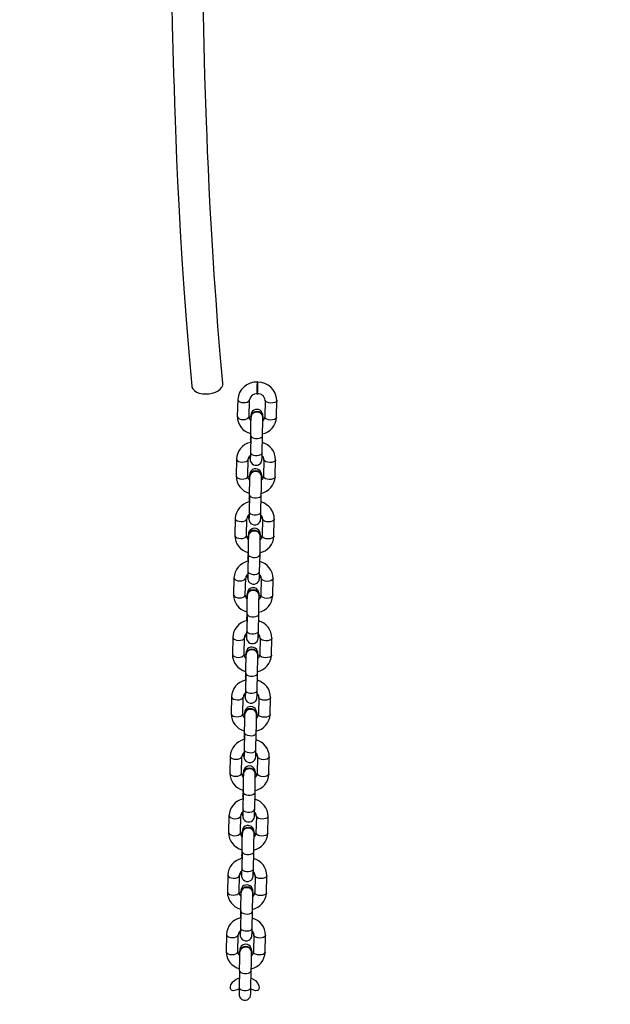
# Model space of a CAD drawing. Units: millimetres. Extents: x 8960 to 11685, y -441 to 814.
# Drawn here: x 10815 to 10845, y -268 to -218 of the extents above; entities that cross this region are included whole.
import ezdxf

# ---------------------------------------------------------------- set-up
doc = ezdxf.new("R2010")
doc.units = ezdxf.units.MM
doc.header["$LTSCALE"] = 50
doc.header["$PDSIZE"] = -1
doc.layers.add('VP-DIM', color=7, linetype='Continuous')
doc.layers.add('VP-EQ', color=7, linetype='Continuous', true_color=0x8a3492)
doc.dimstyles.get("Standard").update_dxf_attribs({"dimtxt": 14, "dimasz": 20, "dimexe": 20, "dimexo": 50, "dimgap": 20, "dimtad": 0, "dimdec": 0, "dimzin": 0, "dimdsep": 46, "dimtxsty": 'Standard', "dimcen": -0.09, "dimadec": 0, "dimazin": 0, "dimtfac": 1, "dimtdec": 4, "dimtofl": 0, "dimtmove": 0, "dimatfit": 3, "dimfxl": 70, "dimfxlon": 1, "dimtolj": 1, "dimtzin": 0, "dimarcsym": 0})

# ---------------------------------------------------------------- blocks, each defined once
blk = doc.blocks.new('0330 2')
at = {"color": 7, "linetype": 'Continuous', "lineweight": 25}
for p, q in [((10827.257, -236.631), (10827.237, -236.63)), ((10827.227, -237.25), (10827.247, -237.251)), ((10826.23, -237.531), (10826.211, -238.399)), ((10826.811, -238.411), (10826.83, -237.543)), ((10827.629, -237.553), (10827.611, -238.421)), ((10828.211, -238.433), (10828.229, -237.566)), ((10826.901, -238.412), (10826.901, -238.422)), ((10827.521, -238.422), (10827.521, -238.412)), ((10826.886, -239.271), (10826.88, -239.538)), ((10826.899, -239.366), (10826.88, -240.234)), ((10827.48, -240.246), (10827.498, -239.378)), ((10826.858, -240.491), (10826.871, -240.418)), ((10826.858, -240.501), (10826.87, -240.429)), ((10826.858, -240.496), (10826.858, -240.506)), ((10826.868, -240.575), (10826.858, -240.501)), ((10827.478, -240.506), (10827.478, -240.496)), ((10826.166, -240.568), (10826.148, -241.436)), ((10826.748, -241.449), (10826.766, -240.581)), ((10827.566, -240.59), (10827.548, -241.458)), ((10828.147, -241.471), (10828.166, -240.603)), ((10826.838, -241.449), (10826.838, -241.459)), ((10827.458, -241.459), (10827.458, -241.449)), ((10826.822, -242.308), (10826.817, -242.576)), ((10826.835, -242.403), (10826.817, -243.271)), ((10827.417, -243.284), (10827.435, -242.416)), ((10826.794, -243.528), (10826.807, -243.455)), ((10826.794, -243.538), (10826.807, -243.466)), ((10826.794, -243.533), (10826.794, -243.543)), ((10827.414, -243.543), (10827.414, -243.533)), ((10826.102, -243.606), (10826.084, -244.474)), ((10826.684, -244.486), (10826.702, -243.618)), ((10826.804, -243.612), (10826.794, -243.538)), ((10827.502, -243.628), (10827.484, -244.496)), ((10828.084, -244.508), (10828.102, -243.64)), ((10826.774, -244.487), (10826.774, -244.497)), ((10827.394, -244.497), (10827.394, -244.487)), ((10826.759, -245.346), (10826.753, -245.613)), ((10826.771, -245.441), (10826.753, -246.309)), ((10827.353, -246.321), (10827.371, -245.453)), ((10826.73, -246.566), (10826.743, -246.493)), ((10826.73, -246.576), (10826.743, -246.504)), ((10826.039, -246.643), (10826.02, -247.511)), ((10826.62, -247.524), (10826.638, -246.656)), ((10826.73, -246.571), (10826.73, -246.581)), ((10826.741, -246.65), (10826.73, -246.576)), ((10827.35, -246.581), (10827.35, -246.571)), ((10827.438, -246.665), (10827.42, -247.533)), ((10828.02, -247.546), (10828.038, -246.678)), ((10826.71, -247.524), (10826.71, -247.534)), ((10827.33, -247.534), (10827.33, -247.524)), ((10826.695, -248.383), (10826.689, -248.651)), ((10826.707, -248.478), (10826.689, -249.346)), ((10827.289, -249.359), (10827.307, -248.491)), ((10826.667, -249.603), (10826.68, -249.53)), ((10826.667, -249.613), (10826.679, -249.541)), ((10825.975, -249.681), (10825.957, -250.549)), ((10826.557, -250.561), (10826.575, -249.693)), ((10826.666, -249.608), (10826.666, -249.618)), ((10826.677, -249.687), (10826.667, -249.613)), ((10827.286, -249.618), (10827.286, -249.608)), ((10827.375, -249.703), (10827.356, -250.571)), ((10827.956, -250.583), (10827.974, -249.715)), ((10826.646, -250.562), (10826.646, -250.572)), ((10827.266, -250.572), (10827.266, -250.562)), ((10826.631, -251.421), (10826.626, -251.688)), ((10826.644, -251.516), (10826.626, -252.383)), ((10827.225, -252.396), (10827.244, -251.528)), ((10826.603, -252.641), (10826.616, -252.568)), ((10826.603, -252.651), (10826.616, -252.579)), ((10825.911, -252.718), (10825.893, -253.586)), ((10826.493, -253.599), (10826.511, -252.731)), ((10826.603, -252.646), (10826.603, -252.656)), ((10826.613, -252.725), (10826.603, -252.651)), ((10827.223, -252.656), (10827.223, -252.646)), ((10827.311, -252.74), (10827.293, -253.608)), ((10827.893, -253.621), (10827.911, -252.753)), ((10826.583, -253.599), (10826.583, -253.609)), ((10827.203, -253.609), (10827.203, -253.599)), ((10826.567, -254.458), (10826.562, -254.726)), ((10826.58, -254.553), (10826.562, -255.421)), ((10827.162, -255.434), (10827.18, -254.566)), ((10826.539, -255.678), (10826.552, -255.605)), ((10825.847, -255.756), (10825.829, -256.624)), ((10826.429, -256.636), (10826.447, -255.768)), ((10826.539, -255.688), (10826.552, -255.616)), ((10826.539, -255.683), (10826.539, -255.693)), ((10826.549, -255.762), (10826.539, -255.688)), ((10827.159, -255.693), (10827.159, -255.683)), ((10827.247, -255.778), (10827.229, -256.646)), ((10827.829, -256.658), (10827.847, -255.79)), ((10826.519, -256.637), (10826.519, -256.647)), ((10827.139, -256.647), (10827.139, -256.637)), ((10826.504, -257.496), (10826.498, -257.763)), ((10826.516, -257.591), (10826.498, -258.458)), ((10827.098, -258.471), (10827.116, -257.603)), ((10825.784, -258.793), (10825.766, -259.661)), ((10826.365, -259.674), (10826.384, -258.806)), ((10826.475, -258.716), (10826.489, -258.643)), ((10826.475, -258.726), (10826.488, -258.654)), ((10826.475, -258.721), (10826.475, -258.73)), ((10826.486, -258.8), (10826.475, -258.726)), ((10827.095, -258.73), (10827.095, -258.721)), ((10827.184, -258.815), (10827.165, -259.683)), ((10827.765, -259.696), (10827.783, -258.828)), ((10826.455, -259.674), (10826.455, -259.684)), ((10827.075, -259.684), (10827.075, -259.674)), ((10826.44, -260.533), (10826.434, -260.801)), ((10826.453, -260.628), (10826.434, -261.496)), ((10827.034, -261.508), (10827.053, -260.641)), ((10825.72, -261.831), (10825.702, -262.698)), ((10826.302, -262.711), (10826.32, -261.843)), ((10826.412, -261.753), (10826.425, -261.68)), ((10826.412, -261.763), (10826.425, -261.691)), ((10826.412, -261.758), (10826.412, -261.768)), ((10826.422, -261.837), (10826.412, -261.763)), ((10827.032, -261.768), (10827.032, -261.758)), ((10827.12, -261.853), (10827.102, -262.721)), ((10827.701, -262.733), (10827.72, -261.865)), ((10826.392, -262.712), (10826.392, -262.721)), ((10827.012, -262.721), (10827.012, -262.712)), ((10826.376, -263.571), (10826.371, -263.838)), ((10826.389, -263.666), (10826.371, -264.533)), ((10826.971, -264.546), (10826.989, -263.678)), ((10825.656, -264.868), (10825.638, -265.736)), ((10826.238, -265.749), (10826.256, -264.881)), ((10826.348, -264.791), (10826.361, -264.717)), ((10826.348, -264.801), (10826.361, -264.729)), ((10826.348, -264.796), (10826.348, -264.805)), ((10826.358, -264.874), (10826.348, -264.801)), ((10826.968, -264.805), (10826.968, -264.796)), ((10827.056, -264.89), (10827.038, -265.758)), ((10827.638, -265.771), (10827.656, -264.903)), ((10826.328, -265.749), (10826.328, -265.759)), ((10826.948, -265.759), (10826.948, -265.749)), ((10826.325, -266.703), (10826.307, -267.571)), ((10826.907, -267.583), (10826.925, -266.716))]:
    blk.add_line(p, q, dxfattribs=at)
at = {"color": 7, "linetype": 'Continuous', "lineweight": 25, "flags": 128}
for points in [[(10822.783, -210.857), (10822.791, -212.118), (10822.813, -214.299), (10822.845, -216.4), (10822.885, -218.392), (10822.933, -220.275), (10822.95, -220.897), (10822.972, -221.602), (10822.998, -222.391), (10823.028, -223.265), (10823.065, -224.222), (10823.108, -225.261), (10823.159, -226.382), (10823.218, -227.583), (10823.291, -228.925), (10823.376, -230.351), (10823.475, -231.859), (10823.591, -233.446), (10823.725, -235.108), (10823.88, -236.842)], [(10825.473, -236.691), (10825.339, -235.201), (10825.222, -233.779), (10825.12, -232.426), (10825.031, -231.145), (10824.954, -229.939), (10824.887, -228.809), (10824.829, -227.756), (10824.776, -226.691), (10824.73, -225.722), (10824.692, -224.853), (10824.661, -224.077), (10824.632, -223.316), (10824.554, -221.01), (10824.491, -218.642), (10824.442, -216.22), (10824.389, -211.859), (10824.385, -210.925)], [(10823.88, -236.842), (10823.889, -236.891), (10823.936, -236.987), (10824.016, -237.073), (10824.128, -237.144), (10824.265, -237.198), (10824.422, -237.231), (10824.59, -237.243), (10824.763, -237.233), (10824.931, -237.2), (10825.088, -237.148), (10825.225, -237.077), (10825.337, -236.992), (10825.418, -236.897), (10825.464, -236.795), (10825.473, -236.692), (10825.473, -236.691)], [(10827.232, -236.786), (10827.234, -236.704), (10827.236, -236.649), (10827.237, -236.63), (10827.238, -236.649), (10827.238, -236.702), (10827.237, -236.784), (10827.236, -236.885), (10827.234, -236.993), (10827.232, -237.094), (10827.23, -237.177), (10827.229, -237.231), (10827.227, -237.25), (10827.227, -237.232), (10827.227, -237.179), (10827.227, -237.096), (10827.229, -236.995), (10827.23, -236.888), (10827.232, -236.786)], [(10827.228, -237.238), (10827.228, -237.24), (10827.229, -237.217), (10827.231, -237.163), (10827.232, -237.083), (10827.234, -236.988), (10827.236, -236.887), (10827.237, -236.793), (10827.238, -236.715), (10827.238, -236.662), (10827.237, -236.641), (10827.237, -236.643)], [(10826.911, -238.488), (10826.901, -238.417), (10826.922, -238.325), (10826.977, -238.245), (10827.061, -238.186), (10827.163, -238.156), (10827.271, -238.158), (10827.371, -238.191), (10827.452, -238.252), (10827.504, -238.334), (10827.521, -238.427), (10827.516, -238.472)], [(10827.511, -238.423), (10827.511, -238.421), (10827.494, -238.334), (10827.445, -238.258), (10827.369, -238.2), (10827.276, -238.168), (10827.175, -238.163), (10827.078, -238.188), (10826.997, -238.24), (10826.939, -238.312), (10826.913, -238.396), (10826.915, -238.422)], [(10826.88, -239.538), (10826.879, -239.608), (10826.877, -239.718)], [(10826.868, -240.5), (10826.868, -240.536), (10826.868, -240.589), (10826.869, -240.609), (10826.871, -240.624), (10826.874, -240.644), (10826.886, -240.69), (10826.916, -240.753), (10826.972, -240.818), (10827.039, -240.862), (10827.125, -240.889), (10827.218, -240.888), (10827.301, -240.862), (10827.363, -240.821), (10827.408, -240.774), (10827.438, -240.727), (10827.455, -240.683), (10827.464, -240.65), (10827.467, -240.633), (10827.468, -240.621), (10827.469, -240.609), (10827.471, -240.587), (10827.473, -240.531), (10827.475, -240.453), (10827.478, -240.347), (10827.48, -240.246)], [(10826.868, -240.386), (10826.868, -240.425), (10826.868, -240.451)], [(10826.875, -240.458), (10826.87, -240.473), (10826.871, -240.504)], [(10826.88, -240.234), (10826.879, -240.298), (10826.876, -240.407), (10826.874, -240.491), (10826.872, -240.542), (10826.871, -240.56), (10826.871, -240.56)], [(10827.478, -240.506), (10827.478, -240.511), (10827.472, -240.555)], [(10826.847, -241.525), (10826.838, -241.454), (10826.858, -241.363), (10826.914, -241.282), (10826.997, -241.224), (10827.099, -241.193), (10827.207, -241.195), (10827.307, -241.229), (10827.389, -241.29), (10827.441, -241.372), (10827.458, -241.464), (10827.452, -241.509)], [(10827.447, -241.46), (10827.448, -241.458), (10827.43, -241.372), (10827.381, -241.296), (10827.305, -241.238), (10827.212, -241.205), (10827.111, -241.201), (10827.015, -241.226), (10826.933, -241.277), (10826.876, -241.349), (10826.849, -241.433), (10826.851, -241.46)], [(10826.817, -242.576), (10826.815, -242.646), (10826.813, -242.756)], [(10826.804, -243.537), (10826.804, -243.574), (10826.805, -243.627), (10826.806, -243.647), (10826.807, -243.661), (10826.81, -243.682), (10826.822, -243.727), (10826.852, -243.79), (10826.908, -243.855), (10826.975, -243.9), (10827.062, -243.926), (10827.154, -243.926), (10827.238, -243.899), (10827.3, -243.858), (10827.344, -243.812), (10827.374, -243.764), (10827.391, -243.721), (10827.4, -243.688), (10827.403, -243.67), (10827.404, -243.659), (10827.406, -243.647), (10827.407, -243.625), (10827.409, -243.569), (10827.412, -243.491), (10827.414, -243.385), (10827.417, -243.284)], [(10826.804, -243.423), (10826.804, -243.463), (10826.804, -243.489)], [(10826.811, -243.496), (10826.806, -243.511), (10826.808, -243.542)], [(10826.817, -243.271), (10826.815, -243.336), (10826.813, -243.445), (10826.81, -243.529), (10826.808, -243.58), (10826.808, -243.598), (10826.808, -243.597)], [(10827.414, -243.543), (10827.414, -243.548), (10827.405, -243.607)], [(10826.783, -244.563), (10826.774, -244.492), (10826.795, -244.4), (10826.85, -244.32), (10826.934, -244.261), (10827.036, -244.231), (10827.143, -244.232), (10827.244, -244.266), (10827.325, -244.327), (10827.377, -244.409), (10827.394, -244.502), (10827.388, -244.547)], [(10827.383, -244.498), (10827.384, -244.496), (10827.366, -244.409), (10827.317, -244.333), (10827.242, -244.275), (10827.148, -244.243), (10827.048, -244.238), (10826.951, -244.263), (10826.869, -244.315), (10826.812, -244.387), (10826.785, -244.471), (10826.787, -244.497)], [(10826.753, -245.613), (10826.752, -245.683), (10826.75, -245.793)], [(10826.74, -246.575), (10826.74, -246.611), (10826.741, -246.664), (10826.742, -246.684), (10826.743, -246.699), (10826.746, -246.719), (10826.758, -246.765), (10826.788, -246.828), (10826.844, -246.893), (10826.912, -246.937), (10826.998, -246.964), (10827.091, -246.963), (10827.174, -246.937), (10827.236, -246.896), (10827.281, -246.849), (10827.31, -246.802), (10827.328, -246.758), (10827.336, -246.725), (10827.339, -246.708), (10827.341, -246.696), (10827.342, -246.684), (10827.343, -246.662), (10827.346, -246.606), (10827.348, -246.528), (10827.351, -246.422), (10827.353, -246.321)], [(10826.741, -246.461), (10826.74, -246.5), (10826.74, -246.526)], [(10826.748, -246.533), (10826.742, -246.548), (10826.744, -246.579)], [(10826.753, -246.309), (10826.752, -246.373), (10826.749, -246.482), (10826.747, -246.566), (10826.745, -246.617), (10826.744, -246.635), (10826.744, -246.635)], [(10827.35, -246.581), (10827.35, -246.585), (10827.341, -246.644)], [(10826.72, -247.6), (10826.71, -247.529), (10826.731, -247.437), (10826.786, -247.357), (10826.87, -247.299), (10826.972, -247.268), (10827.08, -247.27), (10827.18, -247.304), (10827.261, -247.365), (10827.313, -247.447), (10827.33, -247.539), (10827.325, -247.584)], [(10827.32, -247.535), (10827.32, -247.533), (10827.303, -247.447), (10827.253, -247.371), (10827.178, -247.313), (10827.084, -247.28), (10826.984, -247.276), (10826.887, -247.301), (10826.806, -247.352), (10826.748, -247.424), (10826.722, -247.508), (10826.724, -247.534)], [(10826.689, -248.651), (10826.688, -248.721), (10826.686, -248.831)], [(10826.676, -249.612), (10826.677, -249.649), (10826.677, -249.702), (10826.678, -249.722), (10826.68, -249.736), (10826.683, -249.757), (10826.694, -249.802), (10826.725, -249.865), (10826.781, -249.93), (10826.848, -249.975), (10826.934, -250.001), (10827.027, -250.001), (10827.11, -249.974), (10827.172, -249.933), (10827.217, -249.886), (10827.246, -249.839), (10827.264, -249.796), (10827.273, -249.763), (10827.276, -249.745), (10827.277, -249.734), (10827.278, -249.722), (10827.28, -249.7), (10827.282, -249.644), (10827.284, -249.566), (10827.287, -249.46), (10827.289, -249.359)], [(10826.677, -249.498), (10826.677, -249.538), (10826.677, -249.564)], [(10826.684, -249.571), (10826.679, -249.586), (10826.68, -249.617)], [(10826.689, -249.346), (10826.688, -249.411), (10826.685, -249.519), (10826.683, -249.604), (10826.681, -249.655), (10826.68, -249.673), (10826.68, -249.672)], [(10827.286, -249.618), (10827.286, -249.623), (10827.278, -249.682)], [(10826.656, -250.637), (10826.647, -250.567), (10826.667, -250.475), (10826.723, -250.395), (10826.806, -250.336), (10826.908, -250.306), (10827.016, -250.307), (10827.116, -250.341), (10827.198, -250.402), (10827.25, -250.484), (10827.266, -250.576), (10827.261, -250.622)], [(10827.256, -250.573), (10827.256, -250.57), (10827.239, -250.484), (10827.19, -250.408), (10827.114, -250.35), (10827.021, -250.317), (10826.92, -250.313), (10826.824, -250.338), (10826.742, -250.39), (10826.685, -250.462), (10826.658, -250.546), (10826.66, -250.572)], [(10826.626, -251.688), (10826.624, -251.758), (10826.622, -251.868)], [(10826.613, -252.65), (10826.613, -252.686), (10826.614, -252.739), (10826.615, -252.759), (10826.616, -252.774), (10826.619, -252.794), (10826.631, -252.84), (10826.661, -252.902), (10826.717, -252.968), (10826.784, -253.012), (10826.87, -253.039), (10826.963, -253.038), (10827.046, -253.012), (10827.109, -252.971), (10827.153, -252.924), (10827.183, -252.876), (10827.2, -252.833), (10827.209, -252.8), (10827.212, -252.783), (10827.213, -252.771), (10827.215, -252.759), (10827.216, -252.737), (10827.218, -252.681), (10827.221, -252.603), (10827.223, -252.497), (10827.225, -252.396)], [(10826.613, -252.535), (10826.613, -252.575), (10826.613, -252.601)], [(10826.626, -252.383), (10826.624, -252.448), (10826.622, -252.557), (10826.619, -252.641), (10826.617, -252.692), (10826.616, -252.71), (10826.617, -252.71)], [(10826.62, -252.608), (10826.615, -252.623), (10826.617, -252.654)], [(10827.223, -252.656), (10827.223, -252.66), (10827.214, -252.719)], [(10826.592, -253.675), (10826.583, -253.604), (10826.603, -253.512), (10826.659, -253.432), (10826.743, -253.374), (10826.845, -253.343), (10826.952, -253.345), (10827.053, -253.378), (10827.134, -253.44), (10827.186, -253.522), (10827.203, -253.614), (10827.197, -253.659)], [(10827.192, -253.61), (10827.193, -253.608), (10827.175, -253.522), (10827.126, -253.446), (10827.05, -253.388), (10826.957, -253.355), (10826.856, -253.351), (10826.76, -253.376), (10826.678, -253.427), (10826.621, -253.499), (10826.594, -253.583), (10826.596, -253.609)], [(10826.562, -254.726), (10826.56, -254.796), (10826.558, -254.906)], [(10826.549, -255.687), (10826.549, -255.724), (10826.55, -255.777), (10826.551, -255.797), (10826.552, -255.811), (10826.555, -255.832), (10826.567, -255.877), (10826.597, -255.94), (10826.653, -256.005), (10826.72, -256.05), (10826.807, -256.076), (10826.899, -256.076), (10826.983, -256.049), (10827.045, -256.008), (10827.089, -255.961), (10827.119, -255.914), (10827.137, -255.871), (10827.145, -255.838), (10827.148, -255.82), (10827.15, -255.809), (10827.151, -255.797), (10827.152, -255.775), (10827.154, -255.718), (10827.157, -255.641), (10827.16, -255.535), (10827.162, -255.434)], [(10826.55, -255.573), (10826.549, -255.612), (10826.549, -255.639)], [(10826.562, -255.421), (10826.56, -255.486), (10826.558, -255.594), (10826.555, -255.679), (10826.554, -255.73), (10826.553, -255.748), (10826.553, -255.747)], [(10826.556, -255.646), (10826.551, -255.661), (10826.553, -255.692)], [(10827.159, -255.693), (10827.159, -255.698), (10827.15, -255.757)], [(10826.529, -256.712), (10826.519, -256.642), (10826.54, -256.55), (10826.595, -256.47), (10826.679, -256.411), (10826.781, -256.381), (10826.888, -256.382), (10826.989, -256.416), (10827.07, -256.477), (10827.122, -256.559), (10827.139, -256.651), (10827.134, -256.697)], [(10827.129, -256.648), (10827.129, -256.645), (10827.112, -256.559), (10827.062, -256.483), (10826.987, -256.425), (10826.893, -256.392), (10826.793, -256.388), (10826.696, -256.413), (10826.615, -256.465), (10826.557, -256.537), (10826.531, -256.621), (10826.533, -256.647)], [(10826.498, -257.763), (10826.497, -257.833), (10826.495, -257.943)], [(10826.485, -258.725), (10826.485, -258.761), (10826.486, -258.814), (10826.487, -258.834), (10826.489, -258.849), (10826.491, -258.869), (10826.503, -258.915), (10826.533, -258.977), (10826.589, -259.043), (10826.657, -259.087), (10826.743, -259.114), (10826.836, -259.113), (10826.919, -259.086), (10826.981, -259.046), (10827.026, -258.999), (10827.055, -258.951), (10827.073, -258.908), (10827.082, -258.875), (10827.085, -258.858), (10827.086, -258.846), (10827.087, -258.834), (10827.088, -258.812), (10827.091, -258.756), (10827.093, -258.678), (10827.096, -258.572), (10827.098, -258.471)], [(10826.486, -258.61), (10826.486, -258.65), (10826.486, -258.676)], [(10826.498, -258.458), (10826.497, -258.523), (10826.494, -258.632), (10826.492, -258.716), (10826.49, -258.767), (10826.489, -258.785), (10826.489, -258.785)], [(10826.493, -258.683), (10826.488, -258.698), (10826.489, -258.729)], [(10827.095, -258.73), (10827.095, -258.735), (10827.09, -258.779)], [(10826.465, -259.75), (10826.455, -259.679), (10826.476, -259.587), (10826.532, -259.507), (10826.615, -259.449), (10826.717, -259.418), (10826.825, -259.42), (10826.925, -259.453), (10827.006, -259.515), (10827.059, -259.597), (10827.075, -259.689), (10827.07, -259.734)], [(10827.065, -259.685), (10827.065, -259.683), (10827.048, -259.597), (10826.999, -259.521), (10826.923, -259.463), (10826.83, -259.43), (10826.729, -259.426), (10826.632, -259.451), (10826.551, -259.502), (10826.494, -259.574), (10826.467, -259.658), (10826.469, -259.684)], [(10826.434, -260.801), (10826.433, -260.871), (10826.431, -260.981)], [(10826.422, -261.762), (10826.422, -261.799), (10826.423, -261.852), (10826.423, -261.872), (10826.425, -261.886), (10826.428, -261.907), (10826.44, -261.952), (10826.47, -262.015), (10826.526, -262.08), (10826.593, -262.125), (10826.679, -262.151), (10826.772, -262.151), (10826.855, -262.124), (10826.917, -262.083), (10826.962, -262.036), (10826.992, -261.989), (10827.009, -261.946), (10827.018, -261.913), (10827.021, -261.895), (10827.022, -261.884), (10827.023, -261.872), (10827.025, -261.85), (10827.027, -261.793), (10827.029, -261.716), (10827.032, -261.61), (10827.034, -261.508)], [(10826.422, -261.648), (10826.422, -261.687), (10826.422, -261.714)], [(10826.434, -261.496), (10826.433, -261.561), (10826.43, -261.669), (10826.428, -261.754), (10826.426, -261.804), (10826.425, -261.823), (10826.425, -261.822)], [(10826.429, -261.721), (10826.424, -261.736), (10826.426, -261.767)], [(10827.032, -261.768), (10827.032, -261.773), (10827.023, -261.832)], [(10826.401, -262.787), (10826.392, -262.717), (10826.412, -262.625), (10826.468, -262.545), (10826.552, -262.486), (10826.653, -262.456), (10826.761, -262.457), (10826.862, -262.491), (10826.943, -262.552), (10826.995, -262.634), (10827.012, -262.726), (10827.006, -262.772)], [(10827.001, -262.723), (10827.002, -262.72), (10826.984, -262.634), (10826.935, -262.558), (10826.859, -262.5), (10826.766, -262.467), (10826.665, -262.463), (10826.569, -262.488), (10826.487, -262.54), (10826.43, -262.611), (10826.403, -262.696), (10826.405, -262.722)], [(10826.371, -263.838), (10826.369, -263.908), (10826.367, -264.018)], [(10826.358, -264.8), (10826.358, -264.836), (10826.359, -264.889), (10826.36, -264.909), (10826.361, -264.924), (10826.364, -264.944), (10826.376, -264.99), (10826.406, -265.052), (10826.462, -265.118), (10826.529, -265.162), (10826.616, -265.189), (10826.708, -265.188), (10826.792, -265.161), (10826.854, -265.121), (10826.898, -265.074), (10826.928, -265.026), (10826.946, -264.983), (10826.954, -264.95), (10826.957, -264.933), (10826.959, -264.921), (10826.96, -264.909), (10826.961, -264.887), (10826.963, -264.831), (10826.966, -264.753), (10826.968, -264.647), (10826.971, -264.546)], [(10826.371, -264.533), (10826.369, -264.598), (10826.367, -264.707), (10826.364, -264.791), (10826.363, -264.842), (10826.362, -264.86), (10826.362, -264.86)], [(10826.358, -264.685), (10826.358, -264.725), (10826.358, -264.751)], [(10826.365, -264.758), (10826.36, -264.773), (10826.362, -264.804)], [(10826.968, -264.805), (10826.968, -264.81), (10826.959, -264.869)], [(10826.336, -265.82), (10826.328, -265.754), (10826.349, -265.662), (10826.404, -265.582), (10826.488, -265.523), (10826.59, -265.493), (10826.697, -265.495), (10826.798, -265.528), (10826.879, -265.59), (10826.931, -265.672), (10826.948, -265.764), (10826.942, -265.809)], [(10826.938, -265.76), (10826.938, -265.758), (10826.92, -265.672), (10826.871, -265.595), (10826.796, -265.538), (10826.702, -265.505), (10826.602, -265.501), (10826.505, -265.526), (10826.424, -265.577), (10826.366, -265.649), (10826.339, -265.733), (10826.342, -265.759)], [(10826.337, -265.884), (10826.331, -265.856), (10826.334, -265.814)], [(10826.305, -267.651), (10826.203, -267.689), (10826.069, -267.732), (10826.005, -267.739), (10825.952, -267.73), (10825.914, -267.709), (10825.884, -267.677), (10825.862, -267.625), (10825.856, -267.546), (10825.884, -267.433), (10825.974, -267.291), (10826.148, -267.149), (10826.317, -267.086)], [(10826.917, -267.093), (10826.919, -267.093), (10827.137, -267.218), (10827.264, -267.362), (10827.319, -267.487), (10827.329, -267.58), (10827.317, -267.645), (10827.292, -267.689), (10827.253, -267.722), (10827.211, -267.736), (10827.147, -267.737), (10827.007, -267.697), (10826.905, -267.662)], [(10826.307, -267.571), (10826.306, -267.636), (10826.303, -267.744), (10826.301, -267.829), (10826.299, -267.879), (10826.298, -267.898), (10826.298, -267.898)]]:
    blk.add_lwpolyline(points, dxfattribs=at)
at = {"color": 8, "linetype": 'Continuous', "lineweight": 25, "flags": 128}
for points in [[(10826.23, -237.53), (10826.234, -237.558), (10826.27, -237.608), (10826.337, -237.648), (10826.427, -237.675), (10826.53, -237.686)], [(10826.53, -237.686), (10826.632, -237.679), (10826.722, -237.654), (10826.789, -237.616), (10826.825, -237.568), (10826.83, -237.543)], [(10827.929, -237.708), (10827.827, -237.698), (10827.737, -237.67), (10827.67, -237.63), (10827.634, -237.58), (10827.629, -237.554)], [(10828.229, -237.566), (10828.225, -237.59), (10828.189, -237.638), (10828.122, -237.676), (10828.032, -237.701), (10827.929, -237.708)], [(10826.211, -238.399), (10826.216, -238.426), (10826.252, -238.475), (10826.319, -238.516), (10826.409, -238.543), (10826.511, -238.554)], [(10826.511, -238.554), (10826.614, -238.547), (10826.704, -238.522), (10826.771, -238.484), (10826.807, -238.436), (10826.811, -238.411)], [(10827.911, -238.576), (10827.809, -238.565), (10827.718, -238.538), (10827.651, -238.497), (10827.616, -238.448), (10827.611, -238.421)], [(10828.211, -238.433), (10828.207, -238.458), (10828.171, -238.506), (10828.104, -238.544), (10828.014, -238.569), (10827.911, -238.576)], [(10826.899, -239.365), (10826.899, -239.367), (10826.917, -239.419), (10826.969, -239.464), (10827.049, -239.499), (10827.146, -239.518), (10827.251, -239.52), (10827.349, -239.503), (10827.428, -239.471), (10827.48, -239.427), (10827.498, -239.377), (10827.498, -239.377)], [(10826.894, -239.585), (10826.88, -239.54), (10826.88, -239.538)], [(10826.88, -240.234), (10826.88, -240.235), (10826.898, -240.286), (10826.951, -240.332), (10827.03, -240.367), (10827.128, -240.386), (10827.232, -240.387), (10827.33, -240.371), (10827.41, -240.339), (10827.462, -240.295), (10827.48, -240.245), (10827.48, -240.245)], [(10826.166, -240.567), (10826.171, -240.596), (10826.206, -240.645), (10826.273, -240.686), (10826.363, -240.713), (10826.466, -240.724)], [(10826.466, -240.724), (10826.568, -240.716), (10826.659, -240.692), (10826.726, -240.653), (10826.761, -240.605), (10826.766, -240.58)], [(10827.866, -240.746), (10827.763, -240.735), (10827.673, -240.708), (10827.606, -240.667), (10827.57, -240.618), (10827.566, -240.591)], [(10828.166, -240.603), (10828.161, -240.627), (10828.125, -240.675), (10828.058, -240.714), (10827.968, -240.738), (10827.866, -240.746)], [(10826.148, -241.436), (10826.152, -241.464), (10826.188, -241.513), (10826.255, -241.554), (10826.345, -241.581), (10826.448, -241.591)], [(10826.448, -241.591), (10826.55, -241.584), (10826.641, -241.56), (10826.707, -241.521), (10826.743, -241.473), (10826.748, -241.449)], [(10827.847, -241.614), (10827.745, -241.603), (10827.655, -241.576), (10827.588, -241.535), (10827.552, -241.486), (10827.548, -241.458)], [(10828.147, -241.471), (10828.143, -241.495), (10828.107, -241.543), (10828.04, -241.582), (10827.95, -241.606), (10827.847, -241.614)], [(10826.835, -242.403), (10826.835, -242.405), (10826.853, -242.456), (10826.905, -242.502), (10826.985, -242.536), (10827.083, -242.555), (10827.187, -242.557), (10827.285, -242.541), (10827.365, -242.509), (10827.417, -242.465), (10827.435, -242.414), (10827.435, -242.414)], [(10826.83, -242.622), (10826.817, -242.577), (10826.817, -242.576)], [(10826.817, -243.271), (10826.817, -243.273), (10826.835, -243.324), (10826.887, -243.369), (10826.967, -243.404), (10827.065, -243.423), (10827.169, -243.425), (10827.267, -243.409), (10827.346, -243.377), (10827.398, -243.333), (10827.417, -243.282), (10827.417, -243.282)], [(10826.102, -243.605), (10826.107, -243.633), (10826.142, -243.682), (10826.209, -243.723), (10826.3, -243.75), (10826.402, -243.761)], [(10826.402, -243.761), (10826.505, -243.754), (10826.595, -243.729), (10826.662, -243.691), (10826.698, -243.643), (10826.702, -243.618)], [(10827.802, -243.783), (10827.699, -243.773), (10827.609, -243.745), (10827.542, -243.705), (10827.507, -243.655), (10827.502, -243.629)], [(10828.102, -243.641), (10828.097, -243.665), (10828.062, -243.713), (10827.995, -243.751), (10827.905, -243.776), (10827.802, -243.783)], [(10826.084, -244.474), (10826.089, -244.501), (10826.124, -244.55), (10826.191, -244.591), (10826.281, -244.618), (10826.384, -244.629)], [(10826.384, -244.629), (10826.487, -244.622), (10826.577, -244.597), (10826.644, -244.559), (10826.679, -244.51), (10826.684, -244.486)], [(10827.784, -244.651), (10827.681, -244.64), (10827.591, -244.613), (10827.524, -244.572), (10827.488, -244.523), (10827.484, -244.496)], [(10828.084, -244.508), (10828.079, -244.533), (10828.044, -244.581), (10827.977, -244.619), (10827.886, -244.644), (10827.784, -244.651)], [(10826.771, -245.44), (10826.771, -245.442), (10826.789, -245.493), (10826.841, -245.539), (10826.921, -245.574), (10827.019, -245.593), (10827.123, -245.595), (10827.221, -245.578), (10827.301, -245.546), (10827.353, -245.502), (10827.371, -245.452), (10827.371, -245.452)], [(10826.767, -245.66), (10826.753, -245.615), (10826.753, -245.613)], [(10826.753, -246.309), (10826.753, -246.31), (10826.771, -246.361), (10826.823, -246.407), (10826.903, -246.441), (10827.001, -246.461), (10827.105, -246.462), (10827.203, -246.446), (10827.283, -246.414), (10827.335, -246.37), (10827.353, -246.32), (10827.353, -246.32)], [(10826.039, -246.642), (10826.043, -246.671), (10826.079, -246.72), (10826.146, -246.761), (10826.236, -246.788), (10826.339, -246.799)], [(10826.339, -246.799), (10826.441, -246.791), (10826.531, -246.767), (10826.598, -246.728), (10826.634, -246.68), (10826.638, -246.655)], [(10827.738, -246.821), (10827.636, -246.81), (10827.545, -246.783), (10827.479, -246.742), (10827.443, -246.693), (10827.438, -246.666)], [(10828.038, -246.678), (10828.034, -246.702), (10827.998, -246.75), (10827.931, -246.789), (10827.841, -246.813), (10827.738, -246.821)], [(10826.02, -247.511), (10826.025, -247.539), (10826.061, -247.588), (10826.127, -247.628), (10826.218, -247.656), (10826.32, -247.666)], [(10826.32, -247.666), (10826.423, -247.659), (10826.513, -247.635), (10826.58, -247.596), (10826.616, -247.548), (10826.62, -247.524)], [(10827.72, -247.688), (10827.617, -247.678), (10827.527, -247.651), (10827.46, -247.61), (10827.425, -247.561), (10827.42, -247.533)], [(10828.02, -247.546), (10828.015, -247.57), (10827.98, -247.618), (10827.913, -247.657), (10827.823, -247.681), (10827.72, -247.688)], [(10826.708, -248.478), (10826.707, -248.48), (10826.726, -248.531), (10826.778, -248.577), (10826.857, -248.611), (10826.955, -248.63), (10827.06, -248.632), (10827.157, -248.616), (10827.237, -248.584), (10827.289, -248.54), (10827.307, -248.489), (10827.307, -248.489)], [(10826.703, -248.697), (10826.689, -248.652), (10826.689, -248.651)], [(10826.689, -249.346), (10826.689, -249.348), (10826.707, -249.399), (10826.759, -249.444), (10826.839, -249.479), (10826.937, -249.498), (10827.041, -249.5), (10827.139, -249.484), (10827.219, -249.452), (10827.271, -249.408), (10827.289, -249.357), (10827.289, -249.357)], [(10825.975, -249.68), (10825.979, -249.708), (10826.015, -249.757), (10826.082, -249.798), (10826.172, -249.825), (10826.275, -249.836)], [(10826.275, -249.836), (10826.377, -249.829), (10826.468, -249.804), (10826.535, -249.766), (10826.57, -249.718), (10826.575, -249.693)], [(10827.675, -249.858), (10827.572, -249.848), (10827.482, -249.82), (10827.415, -249.78), (10827.379, -249.73), (10827.375, -249.704)], [(10827.974, -249.716), (10827.97, -249.74), (10827.934, -249.788), (10827.867, -249.826), (10827.777, -249.851), (10827.675, -249.858)], [(10825.957, -250.549), (10825.961, -250.576), (10825.997, -250.625), (10826.064, -250.666), (10826.154, -250.693), (10826.257, -250.704)], [(10826.257, -250.704), (10826.359, -250.697), (10826.449, -250.672), (10826.516, -250.633), (10826.552, -250.585), (10826.557, -250.561)], [(10827.656, -250.726), (10827.554, -250.715), (10827.464, -250.688), (10827.397, -250.647), (10827.361, -250.598), (10827.356, -250.571)], [(10827.956, -250.583), (10827.952, -250.608), (10827.916, -250.656), (10827.849, -250.694), (10827.759, -250.719), (10827.656, -250.726)], [(10826.644, -251.515), (10826.644, -251.517), (10826.662, -251.568), (10826.714, -251.614), (10826.794, -251.649), (10826.892, -251.668), (10826.996, -251.669), (10827.094, -251.653), (10827.173, -251.621), (10827.226, -251.577), (10827.244, -251.527), (10827.244, -251.527)], [(10826.639, -251.734), (10826.626, -251.69), (10826.626, -251.688)], [(10826.626, -252.383), (10826.626, -252.385), (10826.644, -252.436), (10826.696, -252.482), (10826.776, -252.516), (10826.873, -252.536), (10826.978, -252.537), (10827.075, -252.521), (10827.155, -252.489), (10827.207, -252.445), (10827.225, -252.395), (10827.225, -252.395)], [(10825.911, -252.717), (10825.916, -252.746), (10825.951, -252.795), (10826.018, -252.836), (10826.109, -252.863), (10826.211, -252.873)], [(10826.211, -252.873), (10826.314, -252.866), (10826.404, -252.842), (10826.471, -252.803), (10826.506, -252.755), (10826.511, -252.73)], [(10827.611, -252.896), (10827.508, -252.885), (10827.418, -252.858), (10827.351, -252.817), (10827.315, -252.768), (10827.311, -252.741)], [(10827.911, -252.753), (10827.906, -252.777), (10827.871, -252.825), (10827.804, -252.864), (10827.713, -252.888), (10827.611, -252.896)], [(10825.893, -253.586), (10825.898, -253.614), (10825.933, -253.663), (10826, -253.703), (10826.09, -253.731), (10826.193, -253.741)], [(10826.193, -253.741), (10826.295, -253.734), (10826.386, -253.71), (10826.453, -253.671), (10826.488, -253.623), (10826.493, -253.599)], [(10827.593, -253.763), (10827.49, -253.753), (10827.4, -253.726), (10827.333, -253.685), (10827.297, -253.636), (10827.293, -253.608)], [(10827.893, -253.621), (10827.888, -253.645), (10827.852, -253.693), (10827.785, -253.732), (10827.695, -253.756), (10827.593, -253.763)], [(10826.58, -254.553), (10826.58, -254.555), (10826.598, -254.606), (10826.65, -254.652), (10826.73, -254.686), (10826.828, -254.705), (10826.932, -254.707), (10827.03, -254.691), (10827.11, -254.659), (10827.162, -254.615), (10827.18, -254.564), (10827.18, -254.564)], [(10826.575, -254.772), (10826.562, -254.727), (10826.562, -254.726)], [(10826.562, -255.421), (10826.562, -255.423), (10826.58, -255.474), (10826.632, -255.519), (10826.712, -255.554), (10826.81, -255.573), (10826.914, -255.575), (10827.012, -255.559), (10827.092, -255.527), (10827.144, -255.483), (10827.162, -255.432), (10827.162, -255.432)], [(10825.847, -255.755), (10825.852, -255.783), (10825.888, -255.832), (10825.955, -255.873), (10826.045, -255.9), (10826.147, -255.911)], [(10826.147, -255.911), (10826.25, -255.904), (10826.34, -255.879), (10826.407, -255.841), (10826.443, -255.793), (10826.447, -255.767)], [(10827.547, -255.933), (10827.445, -255.922), (10827.354, -255.895), (10827.287, -255.854), (10827.252, -255.805), (10827.247, -255.779)], [(10827.847, -255.79), (10827.843, -255.815), (10827.807, -255.863), (10827.74, -255.901), (10827.65, -255.926), (10827.547, -255.933)], [(10825.829, -256.624), (10825.834, -256.651), (10825.869, -256.7), (10825.936, -256.741), (10826.027, -256.768), (10826.129, -256.779)], [(10826.129, -256.779), (10826.232, -256.771), (10826.322, -256.747), (10826.389, -256.708), (10826.425, -256.66), (10826.429, -256.636)], [(10827.529, -256.801), (10827.426, -256.79), (10827.336, -256.763), (10827.269, -256.722), (10827.234, -256.673), (10827.229, -256.646)], [(10827.829, -256.658), (10827.824, -256.683), (10827.789, -256.731), (10827.722, -256.769), (10827.632, -256.794), (10827.529, -256.801)], [(10826.516, -257.59), (10826.516, -257.592), (10826.534, -257.643), (10826.587, -257.689), (10826.666, -257.724), (10826.764, -257.743), (10826.868, -257.744), (10826.966, -257.728), (10827.046, -257.696), (10827.098, -257.652), (10827.116, -257.602), (10827.116, -257.602)], [(10826.512, -257.809), (10826.498, -257.765), (10826.498, -257.763)], [(10826.498, -258.458), (10826.498, -258.46), (10826.516, -258.511), (10826.568, -258.557), (10826.648, -258.591), (10826.746, -258.611), (10826.85, -258.612), (10826.948, -258.596), (10827.028, -258.564), (10827.08, -258.52), (10827.098, -258.469), (10827.098, -258.469)], [(10825.784, -258.792), (10825.788, -258.821), (10825.824, -258.87), (10825.891, -258.911), (10825.981, -258.938), (10826.084, -258.948)], [(10826.084, -258.948), (10826.186, -258.941), (10826.276, -258.917), (10826.343, -258.878), (10826.379, -258.83), (10826.384, -258.805)], [(10827.483, -258.971), (10827.381, -258.96), (10827.291, -258.933), (10827.224, -258.892), (10827.188, -258.843), (10827.184, -258.816)], [(10827.783, -258.828), (10827.779, -258.852), (10827.743, -258.9), (10827.676, -258.939), (10827.586, -258.963), (10827.483, -258.971)], [(10825.766, -259.661), (10825.77, -259.689), (10825.806, -259.738), (10825.873, -259.778), (10825.963, -259.806), (10826.065, -259.816)], [(10826.065, -259.816), (10826.168, -259.809), (10826.258, -259.784), (10826.325, -259.746), (10826.361, -259.698), (10826.365, -259.674)], [(10827.465, -259.838), (10827.363, -259.828), (10827.272, -259.801), (10827.205, -259.76), (10827.17, -259.711), (10827.165, -259.683)], [(10827.765, -259.696), (10827.761, -259.72), (10827.725, -259.768), (10827.658, -259.807), (10827.568, -259.831), (10827.465, -259.838)], [(10826.453, -260.628), (10826.453, -260.63), (10826.471, -260.681), (10826.523, -260.726), (10826.603, -260.761), (10826.701, -260.78), (10826.805, -260.782), (10826.903, -260.766), (10826.982, -260.734), (10827.034, -260.69), (10827.053, -260.639), (10827.053, -260.639)], [(10826.448, -260.847), (10826.434, -260.802), (10826.434, -260.801)], [(10826.434, -261.496), (10826.434, -261.497), (10826.453, -261.549), (10826.505, -261.594), (10826.584, -261.629), (10826.682, -261.648), (10826.786, -261.65), (10826.884, -261.634), (10826.964, -261.602), (10827.016, -261.558), (10827.034, -261.507), (10827.034, -261.507)], [(10825.72, -261.83), (10825.725, -261.858), (10825.76, -261.907), (10825.827, -261.948), (10825.917, -261.975), (10826.02, -261.986)], [(10826.02, -261.986), (10826.123, -261.979), (10826.213, -261.954), (10826.28, -261.916), (10826.315, -261.867), (10826.32, -261.842)], [(10827.42, -262.008), (10827.317, -261.997), (10827.227, -261.97), (10827.16, -261.929), (10827.124, -261.88), (10827.12, -261.854)], [(10827.72, -261.865), (10827.715, -261.89), (10827.68, -261.938), (10827.613, -261.976), (10827.522, -262.001), (10827.42, -262.008)], [(10825.702, -262.698), (10825.706, -262.726), (10825.742, -262.775), (10825.809, -262.816), (10825.899, -262.843), (10826.002, -262.854)], [(10826.002, -262.854), (10826.104, -262.846), (10826.195, -262.822), (10826.262, -262.783), (10826.297, -262.735), (10826.302, -262.711)], [(10827.402, -262.876), (10827.299, -262.865), (10827.209, -262.838), (10827.142, -262.797), (10827.106, -262.748), (10827.102, -262.721)], [(10827.701, -262.733), (10827.697, -262.757), (10827.661, -262.805), (10827.594, -262.844), (10827.504, -262.869), (10827.402, -262.876)], [(10826.384, -263.884), (10826.371, -263.84), (10826.371, -263.838)], [(10826.389, -263.665), (10826.389, -263.667), (10826.407, -263.718), (10826.459, -263.764), (10826.539, -263.798), (10826.637, -263.818), (10826.741, -263.819), (10826.839, -263.803), (10826.919, -263.771), (10826.971, -263.727), (10826.989, -263.677), (10826.989, -263.677)], [(10826.371, -264.533), (10826.371, -264.535), (10826.389, -264.586), (10826.441, -264.632), (10826.521, -264.666), (10826.619, -264.686), (10826.723, -264.687), (10826.821, -264.671), (10826.9, -264.639), (10826.953, -264.595), (10826.971, -264.544), (10826.971, -264.544)], [(10825.656, -264.867), (10825.661, -264.896), (10825.697, -264.945), (10825.763, -264.986), (10825.854, -265.013), (10825.956, -265.023)], [(10825.956, -265.023), (10826.059, -265.016), (10826.149, -264.992), (10826.216, -264.953), (10826.252, -264.905), (10826.256, -264.88)], [(10827.356, -265.046), (10827.253, -265.035), (10827.163, -265.008), (10827.096, -264.967), (10827.061, -264.918), (10827.056, -264.891)], [(10827.656, -264.903), (10827.651, -264.927), (10827.616, -264.975), (10827.549, -265.014), (10827.459, -265.038), (10827.356, -265.046)], [(10825.638, -265.736), (10825.643, -265.763), (10825.678, -265.813), (10825.745, -265.853), (10825.835, -265.881), (10825.938, -265.891)], [(10825.938, -265.891), (10826.041, -265.884), (10826.131, -265.859), (10826.198, -265.821), (10826.233, -265.773), (10826.238, -265.749)], [(10827.338, -265.913), (10827.235, -265.903), (10827.145, -265.875), (10827.078, -265.835), (10827.042, -265.786), (10827.038, -265.758)], [(10827.638, -265.771), (10827.633, -265.795), (10827.598, -265.843), (10827.531, -265.882), (10827.44, -265.906), (10827.338, -265.913)], [(10826.325, -266.703), (10826.325, -266.705), (10826.343, -266.756), (10826.395, -266.801), (10826.475, -266.836), (10826.573, -266.855), (10826.677, -266.857), (10826.775, -266.841), (10826.855, -266.809), (10826.907, -266.765), (10826.925, -266.714), (10826.925, -266.714)], [(10826.307, -267.571), (10826.307, -267.572), (10826.325, -267.624), (10826.377, -267.669), (10826.457, -267.704), (10826.555, -267.723), (10826.659, -267.725), (10826.757, -267.709), (10826.837, -267.677), (10826.889, -267.633), (10826.907, -267.582), (10826.907, -267.582)]]:
    blk.add_lwpolyline(points, dxfattribs=at)
at = {"color": 7, "linetype": 'Continuous', "lineweight": 25}
for centre, radius, start, end in [((10827.185, -237.596), 0.957, 86.3143, 176.0887), ((10815.992, -236.763), 11.266, 357.5176, 0.6713), ((10827.275, -237.595), 0.955, 1.7688, 91.6544), ((10827.197, -237.612), 0.374, 83.7926, 169.4065), ((10827.278, -237.592), 0.354, 6.3557, 96.5112), ((10827.118, -238.395), 0.906, 180.2552, 255.1911), ((10827.056, -238.417), 0.245, 178.7317, 230.4111), ((10771.19, -238.147), 55.722, 358.7469, 359.7224), ((10843.862, -238.95), 16.966, 178.2711, 178.8357), ((10827.211, -238.445), 0.312, 6.1877, 172.9045), ((10827.21, -238.332), 0.303, 353.5752, 182.9542), ((10827.293, -238.389), 0.92, 282.1286, 357.2431), ((10769.92, -238.13), 57.592, 358.75797, 359.71429), ((10827.352, -238.411), 0.259, 304.7212, 357.7894), ((10827.08, -240.611), 0.915, 102.8439, 177.3328), ((10827.258, -240.608), 0.908, 0.2997, 76.0288), ((10827.018, -240.589), 0.253, 126.5017, 178.2403), ((10827.318, -240.587), 0.248, 359.1052, 52.665), ((10829.771, -240.517), 2.304, 179.582, 181.3437), ((10827.054, -241.432), 0.906, 180.2558, 255.1905), ((10826.992, -241.454), 0.245, 178.7271, 230.4099), ((10771.247, -241.186), 55.601, 358.7458, 359.7235), ((10843.799, -241.987), 16.966, 178.2711, 178.8357), ((10827.147, -241.483), 0.312, 6.1875, 172.9046), ((10827.146, -241.37), 0.303, 353.5755, 182.9538), ((10827.229, -241.427), 0.92, 282.1286, 357.2421), ((10769.749, -241.167), 57.7, 358.75958, 359.7141), ((10827.288, -241.448), 0.259, 304.7129, 357.7977), ((10827.017, -243.648), 0.915, 102.8439, 177.3328), ((10827.194, -243.645), 0.908, 0.3016, 76.0279), ((10826.954, -243.626), 0.252, 126.4784, 178.2633), ((10827.254, -243.624), 0.248, 359.1052, 52.665), ((10826.99, -244.47), 0.906, 180.2562, 255.1912), ((10826.929, -244.492), 0.245, 178.7271, 230.4099), ((10771.108, -244.222), 55.677, 358.7458, 359.7221), ((10844.7, -245.051), 17.931, 178.2823, 178.8164), ((10827.084, -244.52), 0.312, 6.1877, 172.9045), ((10827.083, -244.407), 0.303, 353.5755, 182.9538), ((10827.165, -244.464), 0.92, 282.1281, 357.2426), ((10769.89, -244.207), 57.495, 358.75787, 359.71581), ((10827.225, -244.486), 0.259, 304.7053, 357.8053), ((10826.953, -246.686), 0.915, 102.8434, 177.3323), ((10827.13, -246.683), 0.908, 0.3008, 76.0277), ((10826.891, -246.664), 0.252, 126.4822, 178.2596), ((10827.19, -246.661), 0.248, 359.0954, 52.6748), ((10826.927, -247.507), 0.906, 180.2571, 255.1902), ((10826.865, -247.529), 0.245, 178.7295, 230.4133), ((10770.846, -247.258), 55.875, 358.7482, 359.7211), ((10843.671, -248.062), 16.966, 178.2711, 178.8357), ((10827.02, -247.558), 0.312, 6.1877, 172.9045), ((10827.019, -247.445), 0.303, 353.5752, 182.9542), ((10827.101, -247.502), 0.92, 282.1286, 357.2431), ((10769.729, -247.242), 57.592, 358.75797, 359.71429), ((10827.161, -247.523), 0.259, 304.7212, 357.7894), ((10826.889, -249.723), 0.915, 102.8454, 177.3304), ((10827.067, -249.72), 0.908, 0.3003, 76.0282), ((10826.827, -249.701), 0.253, 126.4869, 178.2549), ((10827.126, -249.699), 0.248, 359.1059, 52.6698), ((10826.863, -250.545), 0.906, 180.2552, 255.1911), ((10826.801, -250.567), 0.245, 178.7295, 230.4133), ((10770.936, -250.297), 55.722, 358.7469, 359.7224), ((10826.956, -250.595), 0.312, 6.1877, 172.9045), ((10826.955, -250.482), 0.303, 353.5752, 182.9542), ((10769.422, -250.277), 57.835, 358.76069, 359.71299), ((10827.097, -250.561), 0.259, 304.7212, 357.7894), ((10843.608, -251.1), 16.966, 178.2711, 178.8357), ((10827.038, -250.539), 0.92, 282.1286, 357.2431), ((10826.826, -252.761), 0.915, 102.8448, 177.3319), ((10827.003, -252.758), 0.908, 0.2997, 76.0288), ((10826.763, -252.739), 0.253, 126.4866, 178.2497), ((10827.063, -252.736), 0.248, 359.1052, 52.665), ((10826.799, -253.582), 0.906, 180.2539, 255.1925), ((10826.893, -253.633), 0.312, 6.1875, 172.9046), ((10826.891, -253.52), 0.303, 353.5755, 182.9538), ((10826.737, -253.604), 0.245, 178.7249, 230.4121), ((10770.992, -253.336), 55.601, 358.7458, 359.7235), ((10843.544, -254.137), 16.966, 178.2711, 178.8357), ((10826.974, -253.577), 0.92, 282.1286, 357.2421), ((10769.501, -253.317), 57.692, 358.75952, 359.71416), ((10827.034, -253.598), 0.259, 304.7088, 357.8018), ((10826.762, -255.798), 0.915, 102.8448, 177.3319), ((10826.939, -255.795), 0.908, 0.3016, 76.0279), ((10826.7, -255.776), 0.252, 126.4784, 178.2633), ((10826.999, -255.774), 0.248, 359.1052, 52.665), ((10826.829, -256.67), 0.312, 6.1877, 172.9045), ((10826.828, -256.557), 0.303, 353.5755, 182.9538), ((10826.735, -256.62), 0.906, 180.2542, 255.1931), ((10826.674, -256.642), 0.245, 178.7249, 230.4121), ((10770.853, -256.372), 55.677, 358.7458, 359.7221), ((10844.445, -257.201), 17.931, 178.2823, 178.8164), ((10826.91, -256.614), 0.92, 282.1281, 357.2426), ((10769.642, -256.357), 57.488, 358.75781, 359.71587), ((10826.97, -256.636), 0.259, 304.7053, 357.8053), ((10826.698, -258.836), 0.915, 102.8443, 177.3315), ((10826.875, -258.833), 0.908, 0.2993, 76.0277), ((10826.636, -258.813), 0.252, 126.4822, 178.2596), ((10826.935, -258.811), 0.248, 359.0954, 52.6748), ((10829.349, -258.742), 2.263, 179.5565, 181.3499), ((10826.765, -259.708), 0.312, 6.1877, 172.9045), ((10826.764, -259.595), 0.303, 353.5752, 182.9542), ((10826.672, -259.657), 0.906, 180.2552, 255.1921), ((10826.61, -259.679), 0.245, 178.7534, 230.3841), ((10770.591, -259.407), 55.875, 358.7482, 359.7211), ((10843.418, -260.212), 16.967, 178.2713, 178.8359), ((10826.847, -259.651), 0.92, 282.1286, 357.2431), ((10769.482, -259.392), 57.585, 358.75791, 359.71435), ((10826.906, -259.673), 0.259, 304.7212, 357.7894), ((10826.635, -261.873), 0.916, 102.8462, 177.3295), ((10826.812, -261.87), 0.908, 0.2987, 76.0282), ((10826.572, -261.851), 0.253, 126.4869, 178.2549), ((10826.872, -261.849), 0.248, 359.1059, 52.6698), ((10826.701, -262.745), 0.312, 6.1877, 172.9045), ((10826.7, -262.632), 0.303, 353.5752, 182.9542), ((10826.608, -262.694), 0.906, 180.2533, 255.1931), ((10826.547, -262.716), 0.245, 178.7534, 230.3841), ((10770.681, -262.447), 55.722, 358.7469, 359.7224), ((10843.354, -263.25), 16.967, 178.2713, 178.8359), ((10826.783, -262.689), 0.92, 282.1286, 357.2431), ((10769.174, -262.427), 57.828, 358.76064, 359.71305), ((10826.842, -262.711), 0.259, 304.7212, 357.7894), ((10826.571, -264.911), 0.915, 102.8448, 177.3319), ((10826.748, -264.908), 0.908, 0.2982, 76.0288), ((10826.509, -264.888), 0.253, 126.4866, 178.2497), ((10826.808, -264.886), 0.248, 359.1052, 52.665), ((10826.638, -265.783), 0.312, 6.1875, 172.9046), ((10826.636, -265.671), 0.303, 353.827, 184.4587), ((10826.546, -265.731), 0.908, 180.2984, 256.042), ((10826.487, -265.752), 0.249, 179.1511, 232.9145), ((10770.738, -265.486), 55.601, 358.7458, 359.7235), ((10769.246, -265.467), 57.692, 358.75952, 359.71416), ((10826.723, -265.728), 0.915, 282.854, 357.3331), ((10826.786, -265.751), 0.252, 306.7273, 358.3079), ((10823.488, -267.645), 3.42, 354.23, 1.0318), ((10826.58, -267.939), 0.282, 166.8189, 239.2051), ((10826.596, -267.928), 0.3, 237.5631, 346.4171)]:
    blk.add_arc(centre, radius, start, end, dxfattribs=at)
blk = doc.blocks.new('0330 2d')
at = {"layer": 'VP-EQ', "color": 0}
blk.add_blockref('0330 2', (0, 0), dxfattribs=at)
blk = doc.blocks.new('*D28')
at = {"layer": 'Defpoints', "color": 0}
for p in [(10548.026, 381.728), (10502.943, -290.692), (11482.857, -290.692)]:
    blk.add_point(p, dxfattribs=at)
at = {"layer": 'VP-DIM', "color": 0, "lineweight": -2}
for p, q in [((11412.857, 381.728), (11502.857, 381.728)), ((11482.857, 361.728), (11482.857, 105.518)), ((11482.857, -270.692), (11482.857, -14.482)), ((11412.857, -290.692), (11502.857, -290.692))]:
    blk.add_line(p, q, dxfattribs=at)
at = {"layer": 'VP-DIM', "color": 0}
for points in [[(11486.19, 361.728), (11479.524, 361.728), (11482.857, 381.728)], [(11479.524, -270.692), (11486.19, -270.692), (11482.857, -290.692)]]:
    blk.add_solid(points, dxfattribs=at)
at = {"layer": 'VP-DIM', "color": 0, "insert": (11482.857, 45.518), "char_height": 30, "attachment_point": 5, "rotation": 90}
blk.add_mtext('\\A1;672', dxfattribs=at)
blk = doc.blocks.new('*D29')
at = {"layer": 'Defpoints', "color": 0}
for p in [(10548.026, 531.728), (10551.943, -440.692), (11665.184, -440.692)]:
    blk.add_point(p, dxfattribs=at)
at = {"layer": 'VP-DIM', "color": 0, "lineweight": -2}
for p, q in [((11595.184, 531.728), (11685.184, 531.728)), ((11665.184, 511.728), (11665.184, 105.518)), ((11665.184, -420.692), (11665.184, -14.482)), ((11595.184, -440.692), (11685.184, -440.692))]:
    blk.add_line(p, q, dxfattribs=at)
at = {"layer": 'VP-DIM', "color": 0}
for points in [[(11668.517, 511.728), (11661.85, 511.728), (11665.184, 531.728)], [(11661.85, -420.692), (11668.517, -420.692), (11665.184, -440.692)]]:
    blk.add_solid(points, dxfattribs=at)
at = {"layer": 'VP-DIM', "color": 0, "insert": (11665.184, 45.518), "char_height": 30, "attachment_point": 5, "rotation": 90}
blk.add_mtext('\\A1;972', dxfattribs=at)

msp = doc.modelspace()

# ---------------------------------------------------------------- block references
at = {"layer": 'VP-EQ', "color": 0}
msp.add_blockref('0330 2d', (0, 0), dxfattribs=at)

# ---------------------------------------------------------------- dimensions: what is measured, and where the dimension line sits
at = {"layer": 'VP-DIM', "color": 0}
for base, p1, p2, picture, middle in [((11665.184, -440.692), (10548.026, 531.728), (10551.943, -440.692), '*D29', (11665.184, 45.518)), ((11482.857, -290.692), (10548.026, 381.728), (10502.943, -290.692), '*D28', (11482.857, 45.518))]:
    dim = msp.add_linear_dim(base=base, p1=p1, p2=p2, angle=90, dimstyle='Standard', override={"dimtxt": 30}, dxfattribs=at)
    dim.commit()
    dim.dimension.update_dxf_attribs({"geometry": picture, "text_midpoint": middle})

doc.saveas('drawing.dxf')
